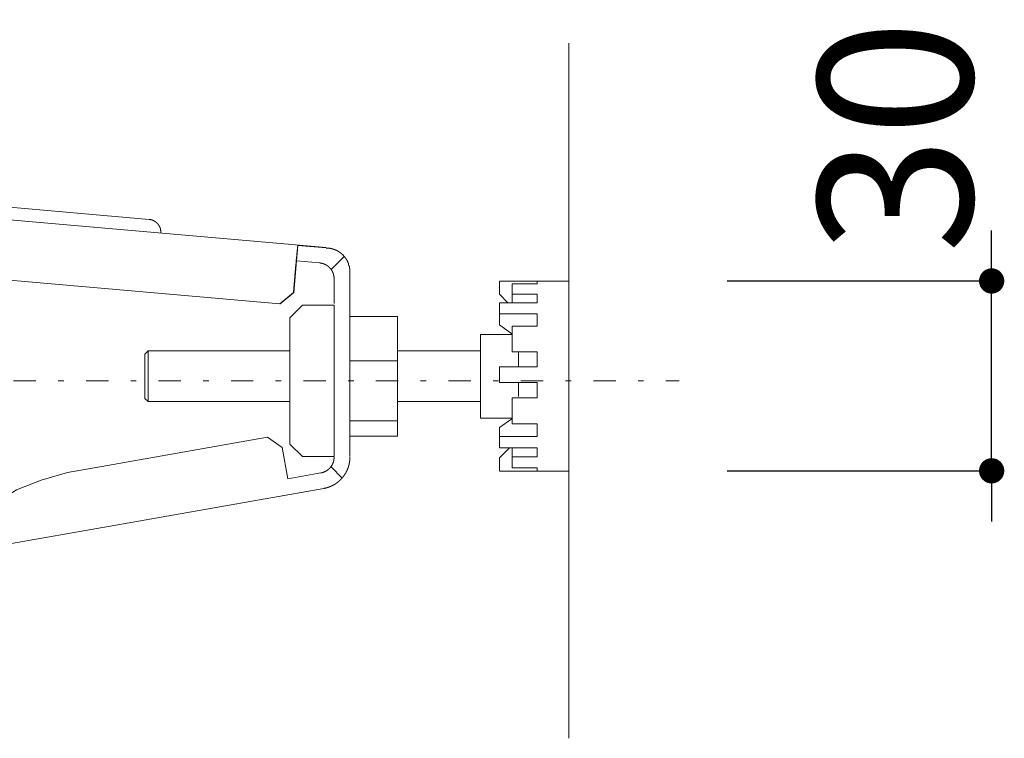
# Model space of a CAD drawing. Units: millimetres. Extents: x 30 to 4230, y 0 to 5940.
# Drawn here: x 1633 to 1944, y 4908 to 5135 of the extents above; entities that cross this region are included whole.
import ezdxf

# ---------------------------------------------------------------- set-up
doc = ezdxf.new("R2010")
doc.units = ezdxf.units.MM
doc.header["$LTSCALE"] = 101.6
doc.header["$PDMODE"] = 1
doc.header["$PDSIZE"] = -2
doc.linetypes.add('STYLE_10', pattern=[5.9375, 3.75, -0.277785, 0.69443, -0.277785, 0.625, -0.3125])
doc.linetypes.add('STYLE_14', pattern=[0.225695, 0.069444, -0.069444, 0.017361, -0.069444])
doc.layers.add('foot', color=7, linetype='Continuous')
doc.styles.add('ＭＳ ゴシック', font='msgothic.ttc', dxfattribs={"bigfont": 'ＭＳ ゴシック'})
doc.dimstyles.new('T-form線あり', dxfattribs={"dimtxt": 48.865234, "dimasz": 7.999512, "dimexe": 0, "dimexo": 50, "dimgap": 0.5, "dimtad": 1, "dimdec": 1, "dimzin": 11, "dimdsep": 46, "dimtxsty": 'ＭＳ ゴシック', "dimblk": 'DOT', "dimcen": 0, "dimazin": 0, "dimtfac": 1, "dimtdec": 1, "dimtix": 1, "dimtmove": 0, "dimatfit": 0, "dimldrblk": 'DOT', "dimfxl": 1, "dimfrac": 2, "dimtolj": 1, "dimtzin": 11, "dimarcsym": 0})

# ---------------------------------------------------------------- blocks, each defined once
blk = doc.blocks.new('グループ-2')
at = {"color": 7, "linetype": 'STYLE_10', "lineweight": 15}
for p, q in [((-330.16, 1011.18), (-415.66, 1018.66)), ((-302.15, 1006.72), (-358.61, 1011.66)), ((-306.64, 1007.07), (-306.86, 1004.62)), ((-306.64, 1007.07), (-302.15, 1006.68)), ((-307.3, 999.63), (-306.86, 1004.62)), ((-306.86, 1004.62), (-303.2, 1004.3)), ((-299.37, 1005.27), (-301.38, 1003.25)), ((-307.34, 999.64), (-306.95, 1004.12)), ((-298.62, 1004.12), (-298.64, 1003.9)), ((-309.51, 997.82), (-359.07, 1002.15)), ((-298.42, 1002.92), (-298.42, 997.61)), ((-274.77, 1001.39), (-263.76, 1001.39)), ((-274.77, 1001.35), (-274.77, 999.34)), ((-272.77, 1001), (-268.77, 1001)), ((-272.77, 1001), (-272.77, 999.36)), ((-268.77, 1001), (-268.77, 1001.35)), ((-263.76, 1000.33), (-263.76, 1001.39)), ((-263.76, 971.35), (-263.76, 1000.33)), ((-307.34, 999.64), (-309.51, 997.82)), ((-309.46, 997.81), (-307.3, 999.63)), ((-274.77, 999.34), (-273.45, 997.99)), ((-272.77, 999.36), (-268.77, 999.36)), ((-272.77, 997.99), (-272.77, 999.36)), ((-268.77, 997.99), (-268.77, 999.36)), ((-307.93, 995.61), (-305.93, 997.61)), ((-300.92, 997.61), (-305.93, 997.61)), ((-300.92, 997.61), (-300.92, 973.65)), ((-298.42, 973.65), (-298.42, 997.61)), ((-274.77, 997.99), (-268.77, 997.99)), ((-274.77, 996.25), (-274.77, 997.99)), ((-307.93, 995.61), (-307.93, 975.65)), ((-290.91, 995.83), (-298.42, 995.83)), ((-290.91, 995.83), (-290.91, 988.79)), ((-274.77, 996.25), (-268.77, 996.25)), ((-274.77, 996.25), (-274.77, 994.8)), ((-268.77, 994.31), (-268.77, 996.25)), ((-274.77, 994.8), (-274.77, 994.49)), ((-274.77, 994.49), (-272.81, 993.08)), ((-272.77, 994.31), (-268.77, 994.31)), ((-272.77, 994.31), (-272.77, 990.23)), ((-272.77, 993), (-277.78, 993)), ((-277.78, 993), (-277.78, 988.85)), ((-330.83, 989.87), (-330.33, 990.37)), ((-330.83, 989.87), (-330.83, 984.92)), ((-330.33, 990.37), (-307.93, 990.37)), ((-330.33, 984.71), (-330.33, 990.37)), ((-290.91, 990.37), (-277.78, 990.37)), ((-272.77, 990.23), (-268.77, 990.23)), ((-271.77, 987.86), (-271.77, 990.23)), ((-268.77, 987.86), (-268.77, 990.23)), ((-290.91, 988.79), (-298.42, 988.79)), ((-290.91, 979.34), (-290.91, 988.79)), ((-277.78, 979.74), (-277.78, 988.85)), ((-274.77, 987.86), (-268.77, 987.86)), ((-274.77, 985.36), (-274.77, 987.86)), ((-330.83, 984.92), (-330.83, 982.87)), ((-330.33, 982.37), (-330.33, 984.71)), ((-274.77, 985.36), (-268.77, 985.36)), ((-271.77, 983.19), (-271.77, 985.32)), ((-268.77, 982.97), (-268.77, 985.36)), ((-330.33, 982.37), (-330.83, 982.87)), ((-272.77, 982.97), (-268.77, 982.97)), ((-272.77, 982.97), (-272.77, 978.83)), ((-307.93, 982.37), (-330.33, 982.37)), ((-277.78, 982.37), (-290.91, 982.37)), ((-272.77, 979.74), (-277.78, 979.74)), ((-290.91, 979.34), (-298.42, 979.34)), ((-290.91, 976.91), (-290.91, 979.34)), ((-274.77, 978.25), (-272.81, 979.66)), ((-274.77, 976.86), (-274.77, 978.25)), ((-272.77, 978.83), (-268.77, 978.83)), ((-268.77, 976.86), (-268.77, 978.83)), ((-311.44, 976.71), (-336.74, 972.25)), ((-311.44, 976.71), (-309.12, 975.09)), ((-290.91, 976.91), (-298.42, 976.91)), ((-274.77, 976.86), (-268.77, 976.86)), ((-274.77, 975.06), (-274.77, 976.86)), ((-309.12, 975.09), (-308.25, 970.16)), ((-305.93, 973.65), (-307.93, 975.65)), ((-274.77, 975.06), (-268.77, 975.06)), ((-274.77, 973.44), (-273.19, 975.06)), ((-272.77, 975.06), (-272.77, 973.63)), ((-268.77, 973.63), (-268.77, 975.06)), ((-305.93, 973.65), (-300.92, 973.65)), ((-272.77, 973.63), (-268.77, 973.63)), ((-272.77, 973.63), (-272.77, 971.86)), ((-336.74, 972.25), (-343.07, 971.13)), ((-299.65, 970.27), (-301.38, 972.02)), ((-274.77, 971.43), (-274.77, 973.44)), ((-302.99, 971.09), (-308.25, 970.16)), ((-263.76, 971.35), (-274.77, 971.35)), ((-272.77, 971.86), (-268.77, 971.86)), ((-268.77, 971.43), (-268.77, 971.86)), ((-335.43, 962.83), (-302.55, 968.62)), ((-358.75, 958.71), (-335.43, 962.83))]:
    blk.add_line(p, q, dxfattribs=at)
at = {"color": 7, "linetype": 'STYLE_10', "lineweight": 15, "flags": 128}
for points in [[(-330.16, 1011.18), (-330.13, 1011.18, -0.022209), (-329.98, 1011.15), (-329.96, 1011.15, -0.014678), (-329.85, 1011.13), (-329.85, 1011.13, -0.0146), (-329.74, 1011.1), (-329.74, 1011.1, -0.014518), (-329.63, 1011.06), (-329.63, 1011.06, -0.014427), (-329.52, 1011.02), (-329.52, 1011.02, -0.014331), (-329.42, 1010.97), (-329.42, 1010.97, -0.014235), (-329.32, 1010.91), (-329.32, 1010.91, -0.014143), (-329.22, 1010.85), (-329.22, 1010.85, -0.01406), (-329.13, 1010.79), (-329.13, 1010.79, -0.013989), (-329.04, 1010.72), (-329.04, 1010.72, -0.013931), (-328.96, 1010.64, -0.013897), (-328.88, 1010.56, -0.01387), (-328.81, 1010.48, -0.013861), (-328.74, 1010.39, -0.013871), (-328.67, 1010.3, -0.01391), (-328.61, 1010.21), (-328.61, 1010.21, -0.013959), (-328.56, 1010.11), (-328.56, 1010.11, -0.014023), (-328.51, 1010.01), (-328.51, 1010.01, -0.014101), (-328.46, 1009.91), (-328.46, 1009.91, -0.014187), (-328.42, 1009.8), (-328.42, 1009.8, -0.01428), (-328.39, 1009.69), (-328.39, 1009.69, -0.014375), (-328.37, 1009.58), (-328.37, 1009.58, -0.014466), (-328.35, 1009.47), (-328.35, 1009.46, -0.01455), (-328.33, 1009.35), (-328.33, 1009.35, -0.014621), (-328.33, 1009.23), (-328.33, 1009.23, -0.01467), (-328.33, 1009.12), (-328.33, 1009.11, -0.011018), (-328.33, 1009.02), (-328.33, 1009.01)], [(-306.95, 1004.12), (-306.94, 1004.24, -0.004823), (-306.84, 1005.31), (-306.83, 1005.43, -0.003364), (-306.74, 1006.25), (-306.74, 1006.27, -0.003102), (-306.65, 1007.06), (-306.64, 1007.07)], [(-302.15, 1006.65), (-302.15, 1006.65, -0.009723), (-302, 1006.65), (-302, 1006.65, -0.009698), (-301.86, 1006.64, -0.009687), (-301.71, 1006.63, -0.00967), (-301.57, 1006.61, -0.009655), (-301.43, 1006.58, -0.009641), (-301.29, 1006.55, -0.009634), (-301.15, 1006.51), (-301.15, 1006.51, -0.009626), (-301.01, 1006.47), (-301.01, 1006.47, -0.009017), (-300.88, 1006.43), (-300.88, 1006.43)], [(-300.88, 1006.43), (-300.85, 1006.42, -0.01291), (-300.7, 1006.36, -0.008533), (-300.55, 1006.29), (-300.54, 1006.29, -0.016997), (-300.37, 1006.2), (-300.37, 1006.2, -0.008473), (-300.21, 1006.11), (-300.21, 1006.11, -0.016882), (-300.05, 1006), (-300.05, 1006, -0.008422), (-299.89, 1005.89), (-299.89, 1005.89, -0.016796), (-299.75, 1005.78), (-299.75, 1005.78, -0.008388), (-299.61, 1005.65, -0.016754), (-299.47, 1005.52, -0.008375), (-299.35, 1005.38, -0.01675), (-299.23, 1005.24, -0.008391), (-299.11, 1005.09), (-299.11, 1005.09, -0.016804), (-299.01, 1004.93), (-298.99, 1004.91, -0.008423), (-298.92, 1004.8, -0.008438), (-298.86, 1004.69), (-298.86, 1004.69, -0.008457), (-298.81, 1004.58), (-298.79, 1004.55, -0.016966), (-298.71, 1004.37), (-298.7, 1004.34, -0.014903), (-298.62, 1004.14), (-298.62, 1004.12)], [(-298.55, 1003.89), (-298.54, 1003.87, -0.012534), (-298.51, 1003.73), (-298.5, 1003.71, -0.006677), (-298.48, 1003.61, -0.006674), (-298.46, 1003.51, -0.006673), (-298.45, 1003.41, -0.006673), (-298.44, 1003.31, -0.006675), (-298.43, 1003.21, -0.006679), (-298.42, 1003.11), (-298.42, 1003.11, -0.006687), (-298.42, 1003.02), (-298.42, 1003.01, -0.006276), (-298.42, 1002.92), (-298.42, 1002.92)], [(-300.92, 973.55), (-300.92, 973.53, -0.013708), (-300.92, 973.4), (-300.92, 973.4, -0.013496), (-300.94, 973.26), (-300.94, 973.26, -0.013437), (-300.96, 973.13), (-300.96, 973.13, -0.01337), (-300.98, 973), (-300.98, 973, -0.013298), (-301.01, 972.87), (-301.01, 972.87, -0.013223), (-301.05, 972.75), (-301.05, 972.75, -0.01315), (-301.1, 972.62), (-301.1, 972.62, -0.013082), (-301.15, 972.5), (-301.15, 972.5, -0.01302), (-301.21, 972.39), (-301.21, 972.39, -0.012967), (-301.27, 972.27), (-301.27, 972.27, -0.012925), (-301.34, 972.16, -0.012902), (-301.42, 972.06, -0.012881), (-301.5, 971.96, -0.012875), (-301.58, 971.86, -0.012883), (-301.67, 971.76, -0.012912), (-301.77, 971.68), (-301.77, 971.68, -0.012949), (-301.87, 971.59), (-301.87, 971.59, -0.012998), (-301.97, 971.51), (-301.97, 971.51, -0.013057), (-302.08, 971.44), (-302.08, 971.44, -0.013123), (-302.19, 971.37), (-302.19, 971.37, -0.013195), (-302.31, 971.31), (-302.31, 971.31, -0.013269), (-302.42, 971.26), (-302.43, 971.26, -0.013342), (-302.55, 971.21), (-302.55, 971.21, -0.013411), (-302.67, 971.16), (-302.68, 971.16, -0.013477), (-302.8, 971.13), (-302.81, 971.12, -0.016903), (-302.96, 971.09), (-302.97, 971.09), (-302.99, 971.09)], [(-300.92, 969.22), (-300.93, 969.21, -0.012192), (-301.13, 969.1), (-301.14, 969.1, -0.010792), (-301.33, 969, -0.010765), (-301.53, 968.92, -0.010742), (-301.73, 968.84, -0.010726), (-301.93, 968.77, -0.010719), (-302.14, 968.71), (-302.14, 968.71, -0.010725), (-302.35, 968.66), (-302.35, 968.66, -0.010063), (-302.55, 968.62), (-302.55, 968.62)]]:
    blk.add_lwpolyline(points, format="xyb", dxfattribs=at)
blk.add_lwpolyline([(-359.18, 961.18), (-356.76, 964), (-354.15, 966.5), (-351.16, 968.4), (-347.23, 969.95), (-343.07, 971.13)], dxfattribs=at)
at = {"color": 7, "linetype": 'STYLE_10', "lineweight": 15}
for points, weights in [([(-303.2, 1004.3), (-303.19, 1004.3), (-303.14, 1004.29), (-303.09, 1004.29), (-303.03, 1004.28), (-303.01, 1004.27), (-302.99, 1004.27), (-302.9, 1004.25), (-302.81, 1004.23), (-302.81, 1004.23), (-302.81, 1004.23), (-302.72, 1004.21), (-302.64, 1004.18), (-302.64, 1004.18), (-302.64, 1004.18), (-302.55, 1004.15), (-302.47, 1004.12), (-302.47, 1004.12), (-302.47, 1004.12), (-302.38, 1004.08), (-302.3, 1004.04), (-302.3, 1004.04), (-302.3, 1004.04), (-302.22, 1004), (-302.15, 1003.96), (-302.14, 1003.96), (-302.14, 1003.96), (-302.07, 1003.91), (-301.99, 1003.86), (-301.99, 1003.86), (-301.99, 1003.86), (-301.92, 1003.81), (-301.85, 1003.75), (-301.85, 1003.75), (-301.85, 1003.75), (-301.78, 1003.7), (-301.72, 1003.64), (-301.65, 1003.58), (-301.59, 1003.51), (-301.53, 1003.45), (-301.48, 1003.38), (-301.42, 1003.31), (-301.37, 1003.24), (-301.37, 1003.24), (-301.37, 1003.24), (-301.32, 1003.16), (-301.27, 1003.09), (-301.27, 1003.09), (-301.27, 1003.09), (-301.23, 1003.01), (-301.19, 1002.93), (-301.19, 1002.93), (-301.19, 1002.93), (-301.15, 1002.85), (-301.11, 1002.77), (-301.11, 1002.77), (-301.11, 1002.77), (-301.08, 1002.68), (-301.05, 1002.6), (-301.05, 1002.6), (-301.05, 1002.6), (-301.02, 1002.51), (-301, 1002.43), (-301, 1002.43), (-301, 1002.42), (-300.98, 1002.34), (-300.96, 1002.25), (-300.96, 1002.24), (-300.96, 1002.22), (-300.94, 1002.16), (-300.94, 1002.09), (-300.94, 1002.08), (-300.93, 1002.07), (-300.93, 1002.02), (-300.92, 1001.96), (-300.92, 1001.95), (-300.92, 1001.94), (-300.92, 1001.9), (-300.92, 1001.86), (-300.92, 1001.82), (-300.92, 1001.8), (-300.92, 1001.77), (-300.92, 1001.74), (-300.92, 999.81), (-300.92, 997.88)], [1, 1, 1, 0.999305539354, 1, 1, 1, 0.999311477915, 1, 1, 1, 0.999320331107, 1, 1, 1, 0.999330605379, 1, 1, 1, 0.999341377223, 1, 1, 1, 0.999351783103, 1, 1, 1, 0.99936106252, 1, 1, 1, 0.999368700941, 1, 1, 1, 0.999374037943, 1, 0.999376834109, 1, 0.99937781452, 1, 0.999375439005, 1, 1, 1, 0.999370789379, 1, 1, 1, 0.999363918396, 1, 1, 1, 0.999355217938, 1, 1, 1, 0.99934523689, 1, 1, 1, 0.999334670695, 1, 1, 1, 0.999324352032, 1, 1, 1, 0.99931597406, 1, 1, 1, 0.999827339552, 1, 1, 1, 0.999610446162, 1, 1, 1, 1, 1, 1, 1]), ([(-298.42, 973.55), (-298.42, 973.54), (-298.42, 973.47), (-298.42, 973.4), (-298.42, 973.34), (-298.42, 973.31), (-298.42, 973.29), (-298.43, 973.17), (-298.44, 973.06), (-298.44, 973.05), (-298.44, 973.05), (-298.45, 972.94), (-298.47, 972.82), (-298.47, 972.82), (-298.47, 972.82), (-298.49, 972.71), (-298.51, 972.6), (-298.51, 972.6), (-298.51, 972.6), (-298.53, 972.48), (-298.56, 972.37), (-298.56, 972.37), (-298.56, 972.37), (-298.59, 972.26), (-298.62, 972.15), (-298.62, 972.15), (-298.62, 972.15), (-298.65, 972.04), (-298.69, 971.93), (-298.69, 971.93), (-298.69, 971.93), (-298.72, 971.82), (-298.77, 971.72), (-298.77, 971.72), (-298.77, 971.72), (-298.81, 971.61), (-298.86, 971.51), (-298.9, 971.4), (-298.95, 971.3), (-299, 971.2), (-299.06, 971.1), (-299.12, 971), (-299.18, 970.9), (-299.24, 970.81), (-299.3, 970.71), (-299.37, 970.62), (-299.44, 970.53), (-299.44, 970.53), (-299.44, 970.53), (-299.5, 970.44), (-299.58, 970.35), (-299.58, 970.35), (-299.58, 970.35), (-299.65, 970.26), (-299.73, 970.18), (-299.73, 970.18), (-299.73, 970.18), (-299.81, 970.09), (-299.89, 970.01), (-299.89, 970.01), (-299.89, 970.01), (-299.97, 969.93), (-300.05, 969.85), (-300.05, 969.85), (-300.05, 969.85), (-300.14, 969.77), (-300.23, 969.7), (-300.23, 969.7), (-300.23, 969.7), (-300.32, 969.63), (-300.41, 969.56), (-300.41, 969.56), (-300.41, 969.56), (-300.5, 969.49), (-300.6, 969.42), (-300.61, 969.41), (-300.62, 969.4), (-300.69, 969.35), (-300.77, 969.31), (-300.78, 969.3), (-300.79, 969.29), (-300.84, 969.26), (-300.89, 969.23), (-300.91, 969.22), (-300.92, 969.22)], [1, 1, 1, 0.999725760605, 1, 1, 1, 0.999727757536, 1, 1, 1, 0.999729888323, 1, 1, 1, 0.999732014164, 1, 1, 1, 0.999734064217, 1, 1, 1, 0.999735969848, 1, 1, 1, 0.999737672981, 1, 1, 1, 0.999739119586, 1, 1, 1, 0.999740282501, 1, 0.999740884464, 1, 0.999741506335, 1, 0.999741738521, 1, 0.999741629657, 1, 0.99974089169, 1, 1, 1, 0.999739962669, 1, 1, 1, 0.999738719516, 1, 1, 1, 0.99973719697, 1, 1, 1, 0.99973543901, 1, 1, 1, 0.999733499069, 1, 1, 1, 0.99973143978, 1, 1, 1, 0.999729332582, 1, 1, 1, 0.999727353665, 1, 1, 1, 0.999931467993, 1, 1, 1])]:
    blk.add_rational_spline(points, weights, degree=2, knots=[0, 0, 0, 1, 1, 2, 2, 3, 3, 4, 4, 5, 5, 6, 6, 7, 7, 8, 8, 9, 9, 10, 10, 11, 11, 12, 12, 13, 13, 14, 14, 15, 15, 16, 16, 17, 17, 18, 18, 19, 19, 20, 20, 21, 21, 22, 22, 23, 23, 24, 24, 25, 25, 26, 26, 27, 27, 28, 28, 29, 29, 30, 30, 31, 31, 32, 32, 33, 33, 34, 34, 35, 35, 36, 36, 37, 37, 38, 38, 39, 39, 40, 40, 41, 41, 42, 42, 42], dxfattribs=at)
blk = doc.blocks.new('_DOT')
at = {"color": 0, "linetype": 'ByBlock', "lineweight": -2}
blk.add_line((-0.5, 0), (-1, 0), dxfattribs=at)
at = {"color": 0, "linetype": 'ByBlock', "lineweight": -2, "const_width": 0.5}
blk.add_lwpolyline([(-0.25, 0, 1), (0.25, 0, 1)], format="xyb", close=True, dxfattribs=at)
blk = doc.blocks.new('*D27')
at = {"layer": 'Defpoints', "color": 0, "transparency": 16777216}
for p in [(1806.64, 5052.72), (1940.36, 5052.72), (1806.64, 4992.65)]:
    blk.add_point(p, dxfattribs=at)
at = {"layer": 'foot', "color": 0, "linetype": 'Continuous', "lineweight": -2, "transparency": 16777216}
for p, q in [((1940.36, 5060.72), (1940.36, 5068.72)), ((1856.64, 5052.72), (1940.36, 5052.72)), ((1940.36, 4992.65), (1940.36, 5052.72)), ((1856.64, 4992.65), (1940.36, 4992.65)), ((1940.36, 4984.65), (1940.36, 4976.65))]:
    blk.add_line(p, q, dxfattribs=at)
at = {"layer": 'foot', "color": 0, "lineweight": -2, "transparency": 16777216, "xscale": 7.99951171875, "yscale": 7.99951171875, "zscale": 7.99951171875}
for p, rotation in [((1940.36, 5052.72), 270), ((1940.36, 4992.65), 90)]:
    blk.add_blockref('_DOT', p, dxfattribs=dict(at, rotation=rotation))
at = {"layer": 'foot', "color": 0, "linetype": 'Continuous', "lineweight": 5, "transparency": 16777216, "insert": (1909.87, 5098.4), "char_height": 48.865, "attachment_point": 5, "rotation": 90, "style": 'ＭＳ ゴシック'}
blk.add_mtext('\\A1;30', dxfattribs=at)

msp = doc.modelspace()

# ---------------------------------------------------------------- linework, layer by layer
at = {"layer": 'foot', "color": 7, "linetype": 'Continuous', "lineweight": 15}
msp.add_line((1806.64, 4908.01), (1806.64, 5128.01), dxfattribs=at)
at = {"layer": 'foot', "color": 250, "linetype": 'STYLE_14', "lineweight": 15}
msp.add_line((1011.81, 5021.13), (1841.54, 5021.13), dxfattribs=at)

# ---------------------------------------------------------------- block references
at = {"layer": 'foot', "color": 7, "xscale": 2, "yscale": 2, "zscale": 2}
msp.add_blockref('グループ-2', (2334.16, 3049.83), dxfattribs=at)

# ---------------------------------------------------------------- dimensions: what is measured, and where the dimension line sits
at = {"layer": 'foot', "color": 7, "linetype": 'Continuous', "lineweight": 5}
dim = msp.add_linear_dim(base=(1940.36, 5052.72), p1=(1806.64, 4992.65), p2=(1806.64, 5052.72), angle=90, dimstyle='T-form線あり', override={"dimgap": 5, "dimlfac": 0.5, "dimpost": '<>', "dimtxsty": 'ＭＳ ゴシック', "dimtix": 0, "dimtmove": 2}, dxfattribs=at)
dim.commit()
dim.dimension.update_dxf_attribs({"geometry": '*D27', "text_midpoint": (1909.87, 5098.4), "dimtype": 160})

doc.saveas('drawing.dxf')
